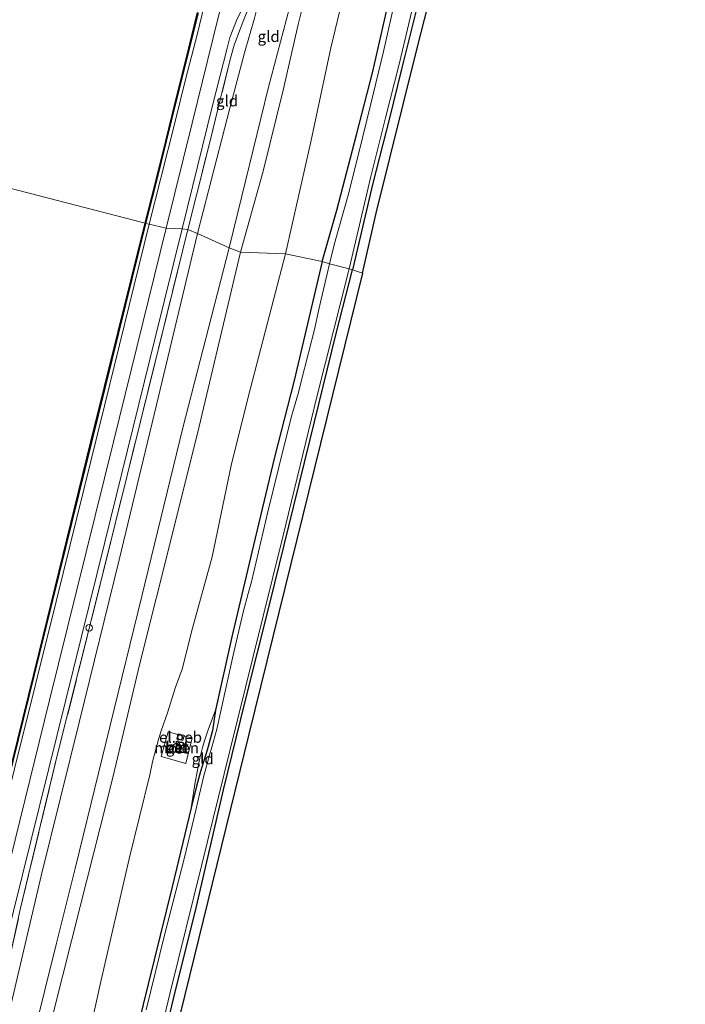
# Model space of a CAD drawing. Units: metres. Extents: x 111658 to 113626, y 537500 to 543750.
# Drawn here: x 113309 to 113460, y 542807 to 543030 of the extents above; entities that cross this region are included whole.
import ezdxf
from ezdxf.enums import TextEntityAlignment as Align

# ---------------------------------------------------------------- set-up
doc = ezdxf.new("R2010")
doc.units = ezdxf.units.M
doc.linetypes.add('IE-TERREINAFSCHEIDING', pattern=[10, 8, -2])
doc.layers.get('0').update_dxf_attribs({"lineweight": 25})
for name, color, linetype, lineweight in [('B-ME-GW-INSTEEKWATERGANG-L-B1', 10, 'Continuous', 25), ('B-ME-GW-KRUINLIJN-L-B1', 93, 'Continuous', 18), ('B-ME-GW-TEENLIJN-L-B1', 93, 'Continuous', 18), ('B-ME-IE-GRASLAND-GV-B6', 93, 'Continuous', 18), ('B-ME-IE-GRONDWERKLIJN-GROND_INGERICHT-GV-B6', 253, 'Continuous', 18), ('B-ME-IE-HULPGEOMETRIE-L-B1', 53, 'Continuous', 18), ('B-ME-IE-TERREINAFSCHEIDING-RASTERHEKWERK-L-B1', 8, 'IE-TERREINAFSCHEIDING', 18), ('B-ME-KG-KADASTRAAL-DAKRAND-L-B1', 13, 'Continuous', 18), ('B-ME-KG-KADASTRAAL-OPNAMEDTMGRENS-L-B1', 10, 'Continuous', 25), ('B-ME-OB-BEKLEDING-GV-B6', 253, 'Continuous', 18), ('B-ME-OB-BESCHOEIING-GV-B6', 10, 'Continuous', 25), ('B-ME-OB-WATERLIJN-L-B1', 133, 'OB-WATERLIJN', 18), ('B-ME-OG-BEBOUWING-GV-B6', 173, 'Continuous', 18), ('B-ME-OG-WATER-GV-B6', 153, 'Continuous', 18), ('B-ME-VH-VERH_SOORT-BETON-OVERIG-GV-B6', 8, 'IE-TERREINAFSCHEIDING-NATUURLIJK-HOUTWAL', 18), ('B-ME-VH-VERH_SOORT-BITUMEN-GV-B6', 8, 'IE-TERREINAFSCHEIDING-NATUURLIJK-HOUTWAL', 18), ('B-ME-VV-SCHEEPVAARTTEKENS-S-B1', 13, 'Continuous', 18)]:
    doc.layers.add(name, color=color, linetype=linetype, lineweight=lineweight)
doc.styles.add('NLCS-ISO', font='NLCS-ISO.TTF')
doc.linetypes.add('IE-TERREINAFSCHEIDING-NATUURLIJK-HOUTWAL', pattern='A,7,-1.5,[67,NLCS.SHX,S=0.75,R=45,X=0,Y=0],-1.5,7,-1.5,[70,NLCS.SHX,S=0.75,R=0,X=0,Y=0],-1.5', length=20)
doc.linetypes.add('OB-WATERLIJN', pattern='A,10,[32,NLCS.SHX,S=2,R=0,X=0,Y=0],-12', length=22)

# ---------------------------------------------------------------- blocks, each defined once
blk = doc.blocks.new('dtb')
blk.add_circle((0, 0), 0.75)

msp = doc.modelspace()

# ---------------------------------------------------------------- linework, layer by layer
at = {"layer": 'B-ME-GW-INSTEEKWATERGANG-L-B1'}
for points in [[(113377.912, 542974.919, 0.125), (113381.236, 542986.595, 0.162), (113385.747, 543003.634, 0.062), (113389.407, 543017.991, 0.066), (113392.852, 543032.911, 0.054)], [(113399.432, 543032.435, -0.111), (113395.956, 543018.531, -0.078), (113393.2, 543007.404, -0.082), (113389.457, 542992.69, -0.078), (113384.824, 542973.086, -0.085)], [(113377.912, 542974.919, 0.125), (113371.629, 542947.974, 0.071), (113367.119, 542930.63, 0.125), (113362.012, 542909.112, 0.199), (113357.497, 542889.872, 0.104), (113353.758, 542873.265, 0.092), (113353.099, 542868.683, 0.092), (113351.869, 542864.231, 0.092), (113350.391, 542859.365, 0.092), (113349.444, 542856.06, 0.092), (113348.265, 542851.197, 0.075), (113343.978, 542833.294, -0.023), (113338.525, 542811.182, 0.026), (113332.9, 542788.448, 0.022)], [(113339.395, 542787.682, 0.067), (113344.216, 542807.914, 0.129), (113349.449, 542828.837, 0.113), (113355.564, 542855.253, -0.052), (113360.405, 542874.922, -0.064), (113366.131, 542897.722, -0.06), (113371.424, 542919.289, -0.076), (113375.226, 542934.639, -0.048), (113381.12, 542958.624, -0.076), (113384.824, 542973.086, -0.085)]]:
    msp.add_polyline3d(points, dxfattribs=at)
at = {"layer": 'B-ME-GW-KRUINLIJN-L-B1'}
for points in [[(113388.909, 543089.551, 3.341), (113386.729, 543082.731, 3.353), (113383.514, 543071.106, 3.303), (113379.965, 543058.728, 3.386), (113375.882, 543042.306, 3.332), (113372.496, 543028.648, 3.399), (113369.135, 543013.749, 3.44), (113364.536, 542995.42, 3.432), (113359.41, 542977.086, 3.455)], [(113356.83, 542978.027, 3.421), (113360.594, 542993.15, 3.42), (113365.815, 543014.448, 3.42), (113370.549, 543032.428, 3.366), (113373.041, 543043.14, 3.353), (113376.513, 543057.153, 3.274), (113378.921, 543064.566, 3.229), (113381.806, 543074.967, 3.27)], [(113255.94, 542569.231, 3.578), (113263.354, 542599.971, 3.512), (113272.079, 542635.757, 3.442), (113281.488, 542672.847, 3.595), (113290.92, 542711.411, 3.57), (113300.775, 542751.499, 3.483), (113309.755, 542788.286, 3.508), (113317.736, 542820.463, 3.421), (113321.944, 542837.452, 3.417), (113329.893, 542869.816, 3.38), (113337.099, 542899.104, 3.38), (113346.394, 542937.221, 3.434), (113356.83, 542978.027, 3.421)], [(113359.41, 542977.086, 3.455), (113349.99, 542937.273, 3.459), (113344.167, 542913.955, 3.421), (113336.508, 542883.551, 3.409), (113330.587, 542858.326, 3.434), (113323.074, 542828.776, 3.475), (113317.167, 542805.501, 3.421), (113313.461, 542789.564, 3.475), (113308.126, 542768.543, 3.492), (113303.199, 542748.04, 3.545), (113297.09, 542723.144, 3.512), (113289.255, 542692.538, 3.558), (113284.2, 542672.588, 3.566), (113277.936, 542645.959, 3.504), (113272.421, 542623.803, 3.446), (113268.681, 542607.866, 3.529), (113263.983, 542588.89, 3.533), (113260.7, 542576.328, 3.512), (113258.602, 542568.409, 3.525)], [(113348.265, 542851.197, 0.075), (113349.164, 542856.994, 0.319), (113349.721, 542859.691, 0.497), (113350.241, 542862.428, 0.617), (113350.854, 542864.825, 0.612), (113351.357, 542866.564, 0.546), (113352.088, 542868.829, 0.443), (113353.758, 542873.265, 0.092)]]:
    msp.add_polyline3d(points, dxfattribs=at)
at = {"layer": 'B-ME-GW-TEENLIJN-L-B1'}
for points in [[(113410.045, 543121.815, 0.801), (113409.022, 543120.255, 0.801), (113406.247, 543115.135, 0.776), (113404.362, 543110.841, 0.626), (113401.811, 543103.396, 0.477), (113398.807, 543094.44, 0.332), (113394.812, 543083.183, 0.68), (113391.531, 543072.003, 0.747), (113387.65, 543056.129, 0.739), (113383.802, 543039.719, 0.676), (113379.904, 543023.378, 0.697), (113375.349, 543002.078, 0.722), (113369.655, 542976.666, 0.579)], [(113349.662, 542981.307, 1.133), (113352.251, 542991.273, 1.079), (113357.053, 543009.652, 1.017), (113360.329, 543022.214, 0.958), (113362.638, 543030.052, 0.921), (113364.205, 543036.485, 0.963), (113365.697, 543041.593, 1.12)], [(113349.662, 542981.307, 1.133), (113340.37, 542942.481, 1.187), (113331.923, 542907.323, 1.203), (113322.954, 542870.764, 1.282), (113314.345, 542836.075, 1.22), (113306.665, 542803.241, 1.278), (113299.201, 542773.716, 1.273), (113294.989, 542756.241, 1.249), (113287.946, 542728.473, 1.249), (113282.554, 542705.304, 1.265), (113277.397, 542684.22, 1.319), (113270.585, 542656.989, 1.302), (113264.935, 542633.862, 1.273), (113259.268, 542611.374, 1.323), (113253.566, 542588.54, 1.298), (113249.413, 542571.38, 1.103)], [(113323.031, 542790.178, 0.798), (113327.786, 542811.847, 0.893), (113334.214, 542839.637, 0.765), (113338.863, 542858.668, 0.844), (113339.52, 542861.604, 0.864), (113340.835, 542866.614, 0.844), (113341.424, 542868.57, 0.84), (113342.878, 542872.709, 0.724), (113344.626, 542878.299, 0.6), (113346.185, 542882.577, 0.641), (113348.539, 542891.859, 0.707), (113353.009, 542908.027, 0.753), (113357.372, 542929.127, 0.563), (113361.683, 542946.244, 0.654), (113367.826, 542969.723, 0.584), (113369.655, 542976.666, 0.579)]]:
    msp.add_polyline3d(points, dxfattribs=at)
at = {"layer": 'B-ME-IE-GRASLAND-GV-B6'}
for points in [[(113356.839, 543040.282, 0.875), (113353.166, 543025.318, 0.826), (113348.472, 543006.272, 0.747), (113342.551, 542982.471, 0.732), (113338.771, 542983.376, 0.36), (113341.382, 542993.814, 0.361), (113344.615, 543006.691, 0.361), (113347.007, 543016.168, 0.361), (113349.667, 543026.618, 0.361), (113352.127, 543036.712, 0.361)], [(113384.824, 542973.086, -0.085), (113384.059, 542973.298, -0.696), (113388.97, 542994.207, -0.692), (113392.331, 543007.468, -0.692), (113395.364, 543019.673, -0.692), (113399.468, 543036.857, -0.692)], [(113356.399, 543023.296, 0.892), (113357.051, 543025.665, 0.875), (113358.562, 543029.555, 0.888), (113360.388, 543033.469, 0.913)], [(113394.609, 543035.002, -0.692), (113391.816, 543022.507, -0.692), (113389.005, 543010.698, -0.692), (113386.256, 542999.582, -0.692), (113383.821, 542989.94, -0.692), (113380.762, 542978.994, -0.692), (113379.595, 542974.432, -0.692), (113377.912, 542974.919, 0.125), (113381.236, 542986.595, 0.162), (113385.747, 543003.634, 0.062), (113389.407, 543017.991, 0.066), (113392.852, 543032.911, 0.054)], [(113361.156, 543032.224, 1.087), (113359.939, 543029.197, 1.091), (113358.992, 543026.617, 1.066), (113358.011, 543023.944, 1.021), (113357.144, 543021.009, 0.996), (113355.007, 543012.272, 0.958), (113352.609, 543002.608, 0.988), (113349.518, 542990.255, 1.066), (113347.524, 542982.196, 1.134), (113346.205, 542982.378, 0.86), (113349.724, 542996.437, 0.859), (113353.121, 543010.292, 0.809), (113356.399, 543023.296, 0.892)], [(113399.432, 543032.435, -0.111), (113395.956, 543018.531, -0.078), (113393.2, 543007.404, -0.082), (113389.457, 542992.69, -0.078), (113384.824, 542973.086, -0.085)], [(113241.266, 542573.315, 0.827), (113237.541, 542574.394, 0.558), (113248.981, 542620.261, 0.534), (113262.36, 542674.244, 0.538), (113274.505, 542723.554, 0.517), (113286.549, 542772.203, 0.46), (113298.104, 542818.88, 0.468), (113308.252, 542859.968, 0.468), (113317.655, 542897.93, 0.455), (113328.579, 542942.227, 0.443), (113338.771, 542983.376, 0.36), (113342.551, 542982.471, 0.732), (113330.638, 542934.057, 0.761), (113316.146, 542875.562, 0.885), (113306.1, 542834.703, 0.774), (113296.087, 542794.322, 0.811), (113288.369, 542763.046, 0.774), (113280.488, 542731.428, 0.765), (113274.871, 542708.714, 0.86), (113266.016, 542673.184, 0.84), (113258.014, 542640.961, 0.848), (113249.813, 542607.455, 0.807), (113241.266, 542573.315, 0.827)], [(113254.723, 542612.801, 0.939), (113265.091, 542654.707, 0.968), (113276.435, 542700.474, 0.935), (113288.233, 542748.039, 0.869), (113298.01, 542787.47, 0.869), (113307.973, 542827.714, 0.881), (113319.852, 542875.634, 0.997), (113328.669, 542911.375, 0.976), (113340.24, 542958.282, 0.881), (113346.205, 542982.378, 0.86), (113347.524, 542982.196, 1.134), (113341.644, 542958.538, 1.116), (113333.679, 542926.181, 1.195), (113325.686, 542893.935, 1.286), (113317.843, 542862.717, 1.257), (113309.526, 542828.098, 1.207), (113303.053, 542798.762, 1.24), (113293.337, 542759.909, 1.183), (113283.797, 542721.351, 1.261), (113275.255, 542686.883, 1.278), (113266.194, 542650.399, 1.302), (113255.547, 542607.328, 1.265)], [(113332.9, 542788.448, 0.022), (113338.525, 542811.182, 0.026), (113343.978, 542833.294, -0.023), (113348.265, 542851.197, 0.075), (113349.444, 542856.06, 0.092), (113350.391, 542859.365, 0.092), (113351.869, 542864.231, 0.092), (113353.099, 542868.683, 0.092), (113353.758, 542873.265, 0.092), (113357.497, 542889.872, 0.104), (113362.012, 542909.112, 0.199), (113367.119, 542930.63, 0.125), (113371.629, 542947.974, 0.071), (113377.912, 542974.919, 0.125), (113379.595, 542974.432, -0.692), (113379.042, 542972.145, -0.692), (113377.135, 542963.781, -0.692), (113376.274, 542959.869, -0.692), (113374.869, 542954.268, -0.692), (113373.103, 542947.437, -0.692), (113372.55, 542945.28, -0.692), (113371.079, 542940.113, -0.692), (113369.34, 542933.233, -0.692), (113365.665, 542918.243, -0.692), (113361.891, 542902.344, -0.692), (113361.202, 542899.706, -0.692), (113360.047, 542895.464, -0.692), (113357.804, 542885.775, -0.692), (113354.921, 542872.735, -0.692), (113354.107, 542868.969, -0.692), (113352.92, 542864.877, -0.692), (113352.399, 542863.083, -0.692), (113351.116, 542858.38, -0.692), (113350.118, 542854.252, -0.692), (113349.41, 542850.962, -0.692), (113346.648, 542839.619, -0.692), (113342.195, 542822.321, -0.692), (113338.054, 542805.399, -0.692)], [(113336.714, 542781.028, -0.696), (113343.477, 542809.291, -0.696), (113350.703, 542838.31, -0.696), (113357.008, 542864.046, -0.696), (113362.313, 542885.416, -0.696), (113369.022, 542912.583, -0.696), (113376.827, 542944.545, -0.696), (113384.059, 542973.298, -0.696), (113384.824, 542973.086, -0.085)], [(113384.824, 542973.086, -0.085), (113381.12, 542958.624, -0.076), (113375.226, 542934.639, -0.048), (113371.424, 542919.289, -0.076), (113366.131, 542897.722, -0.06), (113360.405, 542874.922, -0.064), (113355.564, 542855.253, -0.052), (113349.449, 542828.837, 0.113), (113344.216, 542807.914, 0.129), (113339.395, 542787.682, 0.067)]]:
    msp.add_polyline3d(points, dxfattribs=at)
at = {"layer": 'B-ME-IE-GRONDWERKLIJN-GROND_INGERICHT-GV-B6'}
for points in [[(113384.824, 542973.086, -0.085), (113389.457, 542992.69, -0.078), (113393.2, 543007.404, -0.082), (113395.956, 543018.531, -0.078), (113399.432, 543032.435, -0.111), (113402.419, 543044.678, -0.12), (113405.86, 543057.776, -0.132), (113409.053, 543069.334, -0.165), (113411.17, 543077.622, -0.182), (113413.723, 543087.288, -0.165), (113415.878, 543095.158, -0.182), (113417.525, 543100.673, -0.082), (113418.791, 543104.825, -0.037), (113420.257, 543108.877, 0.137), (113422.045, 543108.442, -0.024), (113415.921, 543085.823, -0.244), (113408.433, 543058.444, -0.198), (113399.475, 543023.271, -0.153), (113390.208, 542985.859, -0.128), (113387.099, 542972.319, -0.184), (113384.824, 542973.086, -0.085)], [(113359.41, 542977.086, 3.455), (113356.83, 542978.027, 3.421), (113360.594, 542993.15, 3.42), (113365.815, 543014.448, 3.42), (113370.549, 543032.428, 3.366), (113373.041, 543043.14, 3.353), (113376.513, 543057.153, 3.274), (113378.921, 543064.566, 3.229), (113381.806, 543074.967, 3.27), (113385.223, 543081.739, 3.411), (113388.909, 543089.551, 3.341), (113386.729, 543082.731, 3.353), (113383.514, 543071.106, 3.303), (113379.965, 543058.728, 3.386), (113375.882, 543042.306, 3.332), (113372.496, 543028.648, 3.399), (113369.135, 543013.749, 3.44), (113364.536, 542995.42, 3.432), (113359.41, 542977.086, 3.455)], [(113356.83, 542978.027, 3.421), (113349.662, 542981.307, 1.133), (113352.251, 542991.273, 1.079), (113357.053, 543009.652, 1.017), (113360.329, 543022.214, 0.958), (113362.638, 543030.052, 0.921), (113364.205, 543036.485, 0.963), (113365.697, 543041.593, 1.12), (113368.435, 543047.517, 1.386), (113371.68, 543054.102, 1.813), (113375.016, 543060.907, 2.133), (113378.8, 543068.891, 2.747), (113381.806, 543074.967, 3.27), (113378.921, 543064.566, 3.229), (113376.513, 543057.153, 3.274), (113373.041, 543043.14, 3.353), (113370.549, 543032.428, 3.366), (113365.815, 543014.448, 3.42), (113360.594, 542993.15, 3.42), (113356.83, 542978.027, 3.421)], [(113369.655, 542976.666, 0.579), (113359.41, 542977.086, 3.455), (113364.536, 542995.42, 3.432), (113369.135, 543013.749, 3.44), (113372.496, 543028.648, 3.399), (113375.882, 543042.306, 3.332)], [(113349.662, 542981.307, 1.133), (113347.524, 542982.196, 1.134), (113349.518, 542990.255, 1.066), (113352.609, 543002.608, 0.988), (113355.007, 543012.272, 0.958), (113357.144, 543021.009, 0.996), (113358.011, 543023.944, 1.021), (113358.992, 543026.617, 1.066), (113359.939, 543029.197, 1.091), (113361.156, 543032.224, 1.087), (113363.567, 543037.135, 1.021), (113365.697, 543041.593, 1.12), (113364.205, 543036.485, 0.963), (113362.638, 543030.052, 0.921), (113360.329, 543022.214, 0.958), (113357.053, 543009.652, 1.017), (113352.251, 542991.273, 1.079), (113349.662, 542981.307, 1.133)], [(113377.912, 542974.919, 0.125), (113369.655, 542976.666, 0.579), (113375.349, 543002.078, 0.722), (113379.904, 543023.378, 0.697), (113383.802, 543039.719, 0.676)], [(113383.802, 543039.719, 0.676), (113379.904, 543023.378, 0.697), (113375.349, 543002.078, 0.722), (113369.655, 542976.666, 0.579)], [(113392.852, 543032.911, 0.054), (113389.407, 543017.991, 0.066), (113385.747, 543003.634, 0.062), (113381.236, 542986.595, 0.162), (113377.912, 542974.919, 0.125)], [(113303.053, 542798.762, 1.24), (113309.526, 542828.098, 1.207), (113317.843, 542862.717, 1.257), (113325.686, 542893.935, 1.286), (113333.679, 542926.181, 1.195), (113341.644, 542958.538, 1.116), (113347.524, 542982.196, 1.134), (113349.662, 542981.307, 1.133), (113340.37, 542942.481, 1.187), (113331.923, 542907.323, 1.203), (113322.954, 542870.764, 1.282), (113314.345, 542836.075, 1.22), (113306.665, 542803.241, 1.278)], [(113306.665, 542803.241, 1.278), (113314.345, 542836.075, 1.22), (113322.954, 542870.764, 1.282), (113331.923, 542907.323, 1.203), (113340.37, 542942.481, 1.187), (113349.662, 542981.307, 1.133), (113356.83, 542978.027, 3.421), (113346.394, 542937.221, 3.434), (113337.099, 542899.104, 3.38), (113329.893, 542869.816, 3.38), (113321.944, 542837.452, 3.417), (113317.736, 542820.463, 3.421), (113309.755, 542788.286, 3.508)], [(113309.755, 542788.286, 3.508), (113317.736, 542820.463, 3.421), (113321.944, 542837.452, 3.417), (113329.893, 542869.816, 3.38), (113337.099, 542899.104, 3.38), (113346.394, 542937.221, 3.434), (113356.83, 542978.027, 3.421), (113359.41, 542977.086, 3.455), (113349.99, 542937.273, 3.459), (113344.167, 542913.955, 3.421), (113336.508, 542883.551, 3.409), (113330.587, 542858.326, 3.434), (113323.074, 542828.776, 3.475), (113317.167, 542805.501, 3.421)], [(113317.167, 542805.501, 3.421), (113323.074, 542828.776, 3.475), (113330.587, 542858.326, 3.434), (113336.508, 542883.551, 3.409), (113344.167, 542913.955, 3.421), (113349.99, 542937.273, 3.459), (113359.41, 542977.086, 3.455), (113369.655, 542976.666, 0.579), (113367.826, 542969.723, 0.584), (113361.683, 542946.244, 0.654), (113357.372, 542929.127, 0.563), (113353.009, 542908.027, 0.753), (113348.539, 542891.859, 0.707), (113346.185, 542882.577, 0.641), (113344.626, 542878.299, 0.6), (113342.878, 542872.709, 0.724), (113341.424, 542868.57, 0.84), (113340.835, 542866.614, 0.844), (113339.52, 542861.604, 0.864), (113338.863, 542858.668, 0.844), (113334.214, 542839.637, 0.765), (113327.786, 542811.847, 0.893), (113323.031, 542790.178, 0.798)], [(113323.031, 542790.178, 0.798), (113327.786, 542811.847, 0.893), (113334.214, 542839.637, 0.765), (113338.863, 542858.668, 0.844), (113339.52, 542861.604, 0.864), (113340.835, 542866.614, 0.844), (113341.424, 542868.57, 0.84), (113342.878, 542872.709, 0.724), (113344.626, 542878.299, 0.6), (113346.185, 542882.577, 0.641), (113348.539, 542891.859, 0.707), (113353.009, 542908.027, 0.753), (113357.372, 542929.127, 0.563), (113361.683, 542946.244, 0.654), (113367.826, 542969.723, 0.584), (113369.655, 542976.666, 0.579), (113377.912, 542974.919, 0.125), (113371.629, 542947.974, 0.071), (113367.119, 542930.63, 0.125), (113362.012, 542909.112, 0.199), (113357.497, 542889.872, 0.104), (113353.758, 542873.265, 0.092), (113352.088, 542868.829, 0.443), (113351.357, 542866.564, 0.546), (113350.854, 542864.825, 0.612), (113350.241, 542862.428, 0.617), (113349.721, 542859.691, 0.497), (113349.164, 542856.994, 0.319), (113348.265, 542851.197, 0.075), (113343.978, 542833.294, -0.023), (113338.525, 542811.182, 0.026), (113332.9, 542788.448, 0.022)], [(113384.824, 542973.086, -0.085), (113387.099, 542972.319, -0.184), (113361.289, 542867.876, -0.126), (113330.254, 542741.42, 0.022)], [(113339.395, 542787.682, 0.067), (113344.216, 542807.914, 0.129), (113349.449, 542828.837, 0.113), (113355.564, 542855.253, -0.052), (113360.405, 542874.922, -0.064), (113366.131, 542897.722, -0.06), (113371.424, 542919.289, -0.076), (113375.226, 542934.639, -0.048), (113381.12, 542958.624, -0.076), (113384.824, 542973.086, -0.085)], [(113348.265, 542851.197, 0.075), (113349.164, 542856.994, 0.319), (113349.721, 542859.691, 0.497), (113350.241, 542862.428, 0.617), (113350.854, 542864.825, 0.612), (113351.357, 542866.564, 0.546), (113352.088, 542868.829, 0.443), (113353.758, 542873.265, 0.092), (113353.099, 542868.683, 0.092), (113351.869, 542864.231, 0.092), (113350.391, 542859.365, 0.092), (113349.444, 542856.06, 0.092), (113348.265, 542851.197, 0.075)], [(113343.03, 542868.362, 0.778), (113341.429, 542862.777, 0.79), (113347.069, 542861.204, 0.745), (113348.51, 542866.984, 0.749), (113346.692, 542867.434, 0.782), (113346.727, 542867.554, 0.782), (113345.287, 542867.927, 0.782), (113345.255, 542867.791, 0.782), (113343.03, 542868.362, 0.778)]]:
    msp.add_polyline3d(points, dxfattribs=at)
at = {"layer": 'B-ME-IE-HULPGEOMETRIE-L-B1'}
msp.add_polyline3d([(113387.099, 542972.319, -0.184), (113384.824, 542973.086, -0.085), (113384.059, 542973.298, -0.696), (113379.595, 542974.432, -0.692), (113377.912, 542974.919, 0.125), (113369.655, 542976.666, 0.579), (113359.41, 542977.086, 3.455), (113356.83, 542978.027, 3.421), (113349.662, 542981.307, 1.133), (113347.524, 542982.196, 1.134), (113346.205, 542982.378, 0.86), (113342.551, 542982.471, 0.732), (113338.771, 542983.376, 0.36), (113337.917, 542983.587, -0.117), (113337.82, 542983.611, -0.271), (113297.996, 542993.882, -0.271)], dxfattribs=at)
at = {"layer": 'B-ME-IE-TERREINAFSCHEIDING-RASTERHEKWERK-L-B1'}
for points in [[(113361.156, 543032.224, 1.087), (113359.939, 543029.197, 1.091), (113358.992, 543026.617, 1.066), (113358.011, 543023.944, 1.021), (113357.144, 543021.009, 0.996), (113355.007, 543012.272, 0.958), (113352.609, 543002.608, 0.988), (113349.518, 542990.255, 1.066), (113347.524, 542982.196, 1.134)], [(113246.737, 542571.783, 1.099), (113255.547, 542607.328, 1.265), (113266.194, 542650.399, 1.302), (113275.255, 542686.883, 1.278), (113283.797, 542721.351, 1.261), (113293.337, 542759.909, 1.183), (113303.053, 542798.762, 1.24), (113309.526, 542828.098, 1.207), (113317.843, 542862.717, 1.257), (113325.686, 542893.935, 1.286), (113333.679, 542926.181, 1.195), (113341.644, 542958.538, 1.116), (113347.524, 542982.196, 1.134)]]:
    msp.add_polyline3d(points, dxfattribs=at)
at = {"layer": 'B-ME-KG-KADASTRAAL-DAKRAND-L-B1'}
msp.add_polyline3d([(113345.324, 542867.866, 2.613), (113346.665, 542867.518, 2.613), (113346.355, 542866.447, 2.613), (113345.059, 542866.757, 2.613), (113345.324, 542867.866, 2.613)], dxfattribs=at)
at = {"layer": 'B-ME-KG-KADASTRAAL-OPNAMEDTMGRENS-L-B1'}
for points in [[(113387.099, 542972.319, -0.184), (113390.208, 542985.859, -0.128), (113399.475, 543023.271, -0.153), (113408.433, 543058.444, -0.198), (113415.921, 543085.823, -0.244), (113422.045, 543108.442, -0.024), (113424.124, 543117.225, 0.265), (113425.148, 543123.627, 0.448), (113426.335, 543128.017, 0.406), (113427.839, 543136.039, 0.145), (113445.658, 543211.671, 0.17), (113460.247, 543270.089, 0.064)], [(113387.099, 542972.319, -0.184), (113361.289, 542867.876, -0.126), (113330.254, 542741.42, 0.022), (113300.514, 542621.083, 0.084), (113304.803, 542617.072, -0.019), (113304.31, 542615.149, -0.027), (113303.648, 542614.69, -0.696), (113302.498, 542610.221, -0.696), (113302.519, 542608.979, -0.014), (113301.582, 542606.412, 0.042), (113297.165, 542607.931, 0.071), (113286.252, 542562.953, 0.194)]]:
    msp.add_polyline3d(points, dxfattribs=at)
at = {"layer": 'B-ME-OB-BEKLEDING-GV-B6'}
for points in [[(113352.127, 543036.712, 0.361), (113349.667, 543026.618, 0.361), (113347.007, 543016.168, 0.361), (113344.615, 543006.691, 0.361), (113341.382, 542993.814, 0.361), (113338.771, 542983.376, 0.36), (113337.917, 542983.587, -0.117), (113340.2, 542992.411, -0.117), (113342.612, 543002.2, -0.117), (113344.871, 543011.442, -0.117), (113347.141, 543020.431, -0.117), (113349.813, 543031.315, -0.117)], [(113237.541, 542574.394, 0.558), (113236.791, 542574.686, -0.117), (113239.278, 542584.842, -0.117), (113246.34, 542613.067, -0.117), (113253.826, 542643.404, -0.117), (113261.587, 542674.78, -0.117), (113270.749, 542711.865, -0.117), (113281.134, 542753.84, -0.117), (113290.79, 542792.832, -0.117), (113300.535, 542832.271, -0.117), (113313.912, 542886.242, -0.117), (113325.63, 542934.033, -0.117), (113337.917, 542983.587, -0.117), (113338.771, 542983.376, 0.36), (113328.579, 542942.227, 0.443), (113317.655, 542897.93, 0.455), (113308.252, 542859.968, 0.468), (113298.104, 542818.88, 0.468), (113286.549, 542772.203, 0.46), (113274.505, 542723.554, 0.517), (113262.36, 542674.244, 0.538), (113248.981, 542620.261, 0.534), (113237.541, 542574.394, 0.558)]]:
    msp.add_polyline3d(points, dxfattribs=at)
at = {"layer": 'B-ME-OB-BESCHOEIING-GV-B6'}
for points in [[(113349.813, 543031.315, -0.117), (113347.141, 543020.431, -0.117), (113344.871, 543011.442, -0.117), (113342.612, 543002.2, -0.117), (113340.2, 542992.411, -0.117), (113337.917, 542983.587, -0.117), (113337.82, 542983.611, -0.271), (113340.103, 542992.435, -0.269), (113342.515, 543002.224, -0.269), (113344.774, 543011.466, -0.269), (113347.044, 543020.455, -0.269), (113349.716, 543031.339, -0.269)], [(113246.243, 542613.091, -0.271), (113253.729, 542643.428, -0.271), (113261.49, 542674.804, -0.271), (113270.652, 542711.889, -0.271), (113281.037, 542753.864, -0.271), (113290.693, 542792.856, -0.271), (113300.438, 542832.295, -0.271), (113313.815, 542886.266, -0.271), (113325.533, 542934.057, -0.271), (113337.82, 542983.611, -0.271), (113337.917, 542983.587, -0.117), (113325.63, 542934.033, -0.117), (113313.912, 542886.242, -0.117), (113300.535, 542832.271, -0.117), (113290.79, 542792.832, -0.117), (113281.134, 542753.84, -0.117), (113270.749, 542711.865, -0.117), (113261.587, 542674.78, -0.117), (113253.826, 542643.404, -0.117), (113246.34, 542613.067, -0.117)]]:
    msp.add_polyline3d(points, dxfattribs=at)
at = {"layer": 'B-ME-OB-WATERLIJN-L-B1'}
for points in [[(113337.82, 542983.611, -0.271), (113340.103, 542992.435, -0.269), (113342.515, 543002.224, -0.269), (113344.774, 543011.466, -0.269), (113347.044, 543020.455, -0.269), (113349.716, 543031.339, -0.269)], [(113337.82, 542983.611, -0.271), (113325.533, 542934.057, -0.271), (113313.815, 542886.266, -0.271), (113300.438, 542832.295, -0.271), (113290.693, 542792.856, -0.271), (113281.037, 542753.864, -0.271), (113270.652, 542711.889, -0.271), (113261.49, 542674.804, -0.271), (113253.729, 542643.428, -0.271), (113246.243, 542613.091, -0.271), (113239.181, 542584.866, -0.271), (113236.694, 542574.71, -0.272)]]:
    msp.add_polyline3d(points, dxfattribs=at)
at = {"layer": 'B-ME-OG-BEBOUWING-GV-B6'}
for points in [[(113346.692, 542867.434, 0.782), (113346.39, 542866.387, 0.782), (113344.999, 542866.72, 0.782), (113345.255, 542867.791, 0.782), (113345.287, 542867.927, 0.782), (113346.727, 542867.554, 0.782), (113346.692, 542867.434, 0.782)], [(113345.87, 542864.2, 0.783), (113345.248, 542863.71, 0.783), (113344.344, 542863.862, 0.783), (113343.913, 542864.538, 0.783), (113344.1, 542865.348, 0.783), (113344.711, 542865.753, 0.783), (113345.59, 542865.568, 0.783), (113345.968, 542865.02, 0.783), (113345.87, 542864.2, 0.783)]]:
    msp.add_polyline3d(points, dxfattribs=at)
at = {"layer": 'B-ME-OG-WATER-GV-B6'}
for points in [[(113349.716, 543031.339, -0.269), (113347.044, 543020.455, -0.269), (113344.774, 543011.466, -0.269), (113342.515, 543002.224, -0.269), (113340.103, 542992.435, -0.269), (113337.82, 542983.611, -0.271), (113297.996, 542993.882, -0.271), (113299.423, 542999.584, -0.269), (113301.87, 543009.136, -0.269), (113304.325, 543018.859, -0.269), (113306.343, 543026.838, -0.269), (113309.025, 543037.552, -0.269)], [(113399.468, 543036.857, -0.692), (113395.364, 543019.673, -0.692), (113392.331, 543007.468, -0.692), (113388.97, 542994.207, -0.692), (113384.059, 542973.298, -0.696)], [(113384.059, 542973.298, -0.696), (113379.595, 542974.432, -0.692), (113380.762, 542978.994, -0.692), (113383.821, 542989.94, -0.692), (113386.256, 542999.582, -0.692), (113389.005, 543010.698, -0.692), (113391.816, 543022.507, -0.692), (113394.609, 543035.002, -0.692)], [(113246.845, 542787.88, -0.271), (113251.68, 542807.136, -0.271), (113254.72, 542819.649, -0.271), (113258.379, 542833.931, -0.271), (113262.699, 542851.413, -0.271), (113270.858, 542884.294, -0.271), (113278.688, 542915.03, -0.271), (113285.439, 542942.46, -0.271), (113290.997, 542965.266, -0.271), (113297.996, 542993.882, -0.271), (113337.82, 542983.611, -0.271), (113325.533, 542934.057, -0.271), (113313.815, 542886.266, -0.271), (113300.438, 542832.295, -0.271), (113290.693, 542792.856, -0.271)], [(113338.054, 542805.399, -0.692), (113342.195, 542822.321, -0.692), (113346.648, 542839.619, -0.692), (113349.41, 542850.962, -0.692), (113350.118, 542854.252, -0.692), (113351.116, 542858.38, -0.692), (113352.399, 542863.083, -0.692), (113352.92, 542864.877, -0.692), (113354.107, 542868.969, -0.692), (113354.921, 542872.735, -0.692), (113357.804, 542885.775, -0.692), (113360.047, 542895.464, -0.692), (113361.202, 542899.706, -0.692), (113361.891, 542902.344, -0.692), (113365.665, 542918.243, -0.692), (113369.34, 542933.233, -0.692), (113371.079, 542940.113, -0.692), (113372.55, 542945.28, -0.692), (113373.103, 542947.437, -0.692), (113374.869, 542954.268, -0.692), (113376.274, 542959.869, -0.692), (113377.135, 542963.781, -0.692), (113379.042, 542972.145, -0.692), (113379.595, 542974.432, -0.692), (113384.059, 542973.298, -0.696), (113376.827, 542944.545, -0.696), (113369.022, 542912.583, -0.696), (113362.313, 542885.416, -0.696), (113357.008, 542864.046, -0.696), (113350.703, 542838.31, -0.696), (113343.477, 542809.291, -0.696), (113336.714, 542781.028, -0.696)]]:
    msp.add_polyline3d(points, dxfattribs=at)
at = {"layer": 'B-ME-VH-VERH_SOORT-BETON-OVERIG-GV-B6'}
for points in [[(113346.692, 542867.434, 0.782), (113348.51, 542866.984, 0.749), (113347.069, 542861.204, 0.745), (113341.429, 542862.777, 0.79), (113343.03, 542868.362, 0.778), (113345.255, 542867.791, 0.782), (113344.999, 542866.72, 0.782), (113346.39, 542866.387, 0.782), (113346.692, 542867.434, 0.782)], [(113345.59, 542865.568, 0.783), (113344.711, 542865.753, 0.783), (113344.1, 542865.348, 0.783), (113343.913, 542864.538, 0.783), (113344.344, 542863.862, 0.783), (113345.248, 542863.71, 0.783), (113345.87, 542864.2, 0.783), (113345.968, 542865.02, 0.783), (113345.59, 542865.568, 0.783)]]:
    msp.add_polyline3d(points, dxfattribs=at)
at = {"layer": 'B-ME-VH-VERH_SOORT-BITUMEN-GV-B6'}
for points in [[(113360.388, 543033.469, 0.913), (113358.562, 543029.555, 0.888), (113357.051, 543025.665, 0.875), (113356.399, 543023.296, 0.892), (113353.121, 543010.292, 0.809), (113349.724, 542996.437, 0.859), (113346.205, 542982.378, 0.86), (113342.551, 542982.471, 0.732), (113348.472, 543006.272, 0.747), (113353.166, 543025.318, 0.826), (113356.839, 543040.282, 0.875)], [(113244.731, 542572.419, 0.916), (113241.266, 542573.315, 0.827), (113249.813, 542607.455, 0.807), (113258.014, 542640.961, 0.848), (113266.016, 542673.184, 0.84), (113274.871, 542708.714, 0.86), (113280.488, 542731.428, 0.765), (113288.369, 542763.046, 0.774), (113296.087, 542794.322, 0.811), (113306.1, 542834.703, 0.774), (113316.146, 542875.562, 0.885), (113330.638, 542934.057, 0.761), (113342.551, 542982.471, 0.732), (113346.205, 542982.378, 0.86), (113340.24, 542958.282, 0.881), (113328.669, 542911.375, 0.976), (113319.852, 542875.634, 0.997), (113307.973, 542827.714, 0.881), (113298.01, 542787.47, 0.869), (113288.233, 542748.039, 0.869), (113276.435, 542700.474, 0.935), (113265.091, 542654.707, 0.968), (113254.723, 542612.801, 0.939), (113244.731, 542572.419, 0.916)]]:
    msp.add_polyline3d(points, dxfattribs=at)

# ---------------------------------------------------------------- block references
at = {"layer": 'B-ME-VV-SCHEEPVAARTTEKENS-S-B1', "rotation": 90}
msp.add_blockref('dtb', (113325.152, 542891.918, 1.62), dxfattribs=at)

# ---------------------------------------------------------------- texts
at = {"layer": 'B-ME-IE-GRONDWERKLIJN-GROND_INGERICHT-GV-B6', "ltscale": 0.2, "style": 'NLCS-ISO'}
for p in [(113365.8207, 543025.9216), (113356.3896, 543011.3334), (113345.0329, 542864.8421), (113350.8611, 542862.2755)]:
    msp.add_text('gld', height=2.5, dxfattribs=at).set_placement(p, align=Align.MIDDLE_CENTER)
at = {"layer": 'B-ME-OG-BEBOUWING-GV-B6', "ltscale": 0.2, "style": 'NLCS-ISO'}
for s, p in [('el.geb', (113345.849, 542867.1542)), ('molen', (113344.9548, 542864.728))]:
    msp.add_text(s, height=2.5, dxfattribs=at).set_placement(p, align=Align.MIDDLE_CENTER)
at = {"layer": 'B-ME-VH-VERH_SOORT-BETON-OVERIG-GV-B6', "ltscale": 0.2, "style": 'NLCS-ISO'}
for p in [(113344.9548, 542864.728), (113345.0723, 542864.9324)]:
    msp.add_text('bet', height=2.5, dxfattribs=at).set_placement(p, align=Align.MIDDLE_CENTER)

doc.saveas('drawing.dxf')
